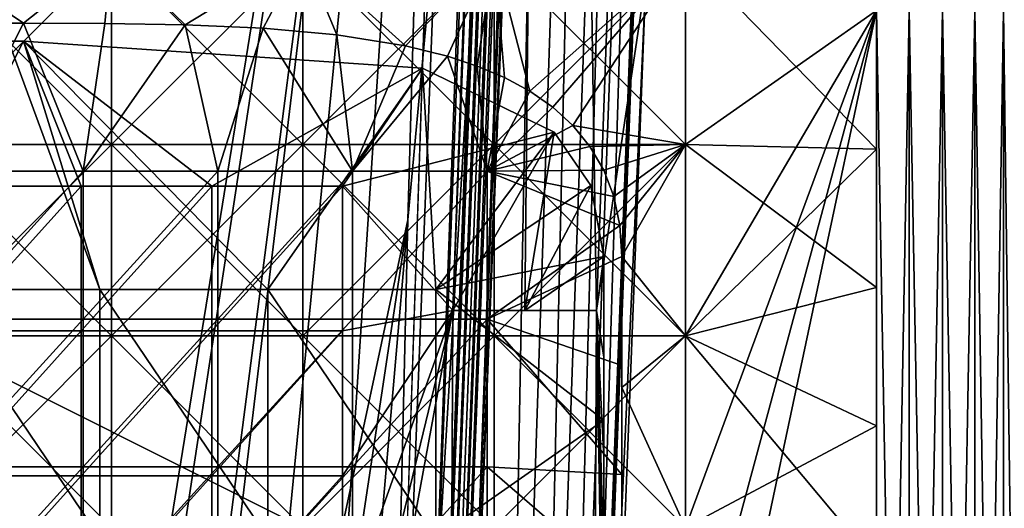
# Model space of a CAD drawing. Units: inches. Extents: x -16.7 to 16.7, y -7.9 to 7.9.
# Drawn here: x -15.8 to -15.3, y -6.2 to -5.9 of the extents above; entities that cross this region are included whole.
import ezdxf

# ---------------------------------------------------------------- set-up
doc = ezdxf.new("R2010")
doc.units = ezdxf.units.IN
doc.header["$MEASUREMENT"] = 0
doc.layers.add('TABLE-GLIDE', color=6, linetype='Continuous')
doc.layers.add('TABLE-LEG', color=6, linetype='Continuous')

msp = doc.modelspace()

# ---------------------------------------------------------------- linework, layer by layer
at = {"layer": 'TABLE-GLIDE'}
for points in [[(-15.79396, -5.89372, 0.07875), (-15.89895, -5.89372, 0.07875), (-15.89895, -5.99871, 0.07875)], [(-15.79396, -5.89372, 0.07875), (-15.89895, -5.99871, 0.07875), (-15.79396, -5.99871, 0.07875)], [(-15.89895, -5.89372, 0.00001), (-15.79396, -5.89372, 0.00001), (-15.79396, -5.99871, 0.00001)], [(-15.89895, -5.89372, 0.00001), (-15.79396, -5.99871, 0.00001), (-15.89895, -5.99871, 0.00001)], [(-15.89895, -5.89372, 0.07875), (-15.79396, -5.89372, 0.07875), (-15.79396, -5.99871, 0.07875)], [(-15.89895, -5.89372, 0.07875), (-15.79396, -5.99871, 0.07875), (-15.89895, -5.99871, 0.07875)], [(-15.85059, -5.93224, 0.43308), (-15.84232, -5.93224, 0.43308), (-15.89895, -5.89372, 0.43308)], [(-15.84232, -5.93224, 0.43308), (-15.79396, -5.89372, 0.43308), (-15.89895, -5.89372, 0.43308)], [(-15.79396, -5.89372, 0.43308), (-15.84232, -5.93224, 0.43308), (-15.79758, -5.93233, 0.43308)], [(-15.79396, -5.89372, 0.43308), (-15.79758, -5.93233, 0.43308), (-15.75349, -5.93302, 0.43308)], [(-15.68897, -5.89372, 0.07875), (-15.79396, -5.89372, 0.07875), (-15.79396, -5.99871, 0.07875)], [(-15.68897, -5.89372, 0.07875), (-15.79396, -5.99871, 0.07875), (-15.68897, -5.99871, 0.07875)], [(-15.79396, -5.89372, 0.00001), (-15.68897, -5.89372, 0.00001), (-15.68897, -5.99871, 0.00001)], [(-15.79396, -5.89372, 0.00001), (-15.68897, -5.99871, 0.00001), (-15.79396, -5.99871, 0.00001)], [(-15.79396, -5.89372, 0.07875), (-15.68897, -5.89372, 0.07875), (-15.68897, -5.99871, 0.07875)], [(-15.79396, -5.89372, 0.07875), (-15.68897, -5.99871, 0.07875), (-15.79396, -5.99871, 0.07875)], [(-15.68897, -5.89372, 0.43308), (-15.79396, -5.89372, 0.43308), (-15.75349, -5.93302, 0.43308)], [(-15.68897, -5.89372, 0.43308), (-15.75349, -5.93302, 0.43308), (-15.71081, -5.93488, 0.43308)], [(-15.68897, -5.89372, 0.43308), (-15.71081, -5.93488, 0.43308), (-15.6703, -5.93853, 0.43308)], [(-15.58399, -5.89372, 0.07875), (-15.68897, -5.89372, 0.07875), (-15.68897, -5.99871, 0.07875)], [(-15.58399, -5.89372, 0.07875), (-15.68897, -5.99871, 0.07875), (-15.58399, -5.99871, 0.07875)], [(-15.68897, -5.89372, 0.00001), (-15.58399, -5.89372, 0.00001), (-15.58399, -5.99871, 0.00001)], [(-15.68897, -5.89372, 0.00001), (-15.58399, -5.99871, 0.00001), (-15.68897, -5.99871, 0.00001)], [(-15.68897, -5.89372, 0.07875), (-15.58399, -5.89372, 0.07875), (-15.58399, -5.99871, 0.07875)], [(-15.68897, -5.89372, 0.07875), (-15.58399, -5.99871, 0.07875), (-15.68897, -5.99871, 0.07875)], [(-15.6703, -5.93853, 0.43308), (-15.63267, -5.94461, 0.43308), (-15.68897, -5.89372, 0.43308)], [(-15.68897, -5.89372, 0.43308), (-15.63267, -5.94461, 0.43308), (-15.58399, -5.89372, 0.43308)], [(-15.58399, -5.89372, 0.43308), (-15.63267, -5.94461, 0.43308), (-15.60953, -5.95034, 0.43308)], [(-15.58399, -5.89372, 0.43308), (-15.60953, -5.95034, 0.43308), (-15.59334, -5.95568, 0.43308)], [(-15.58399, -5.89372, 0.43308), (-15.59334, -5.95568, 0.43308), (-15.57826, -5.96203, 0.43308)], [(-15.479, -5.89372, 0.07875), (-15.58399, -5.89372, 0.07875), (-15.58399, -5.99871, 0.07875)], [(-15.479, -5.89372, 0.07875), (-15.58399, -5.99871, 0.07875), (-15.479, -5.99871, 0.07875)], [(-15.58399, -5.89372, 0.00001), (-15.479, -5.89372, 0.00001), (-15.479, -5.99871, 0.00001)], [(-15.58399, -5.89372, 0.00001), (-15.479, -5.99871, 0.00001), (-15.58399, -5.99871, 0.00001)], [(-15.58399, -5.89372, 0.07875), (-15.479, -5.89372, 0.07875), (-15.479, -5.99871, 0.07875)], [(-15.58399, -5.89372, 0.07875), (-15.479, -5.99871, 0.07875), (-15.58399, -5.99871, 0.07875)], [(-15.479, -5.89372, 0.43308), (-15.58399, -5.89372, 0.43308), (-15.56438, -5.9695, 0.43308)], [(-15.58399, -5.89372, 0.43308), (-15.57826, -5.96203, 0.43308), (-15.56438, -5.9695, 0.43308)], [(-15.55182, -5.97822, 0.43308), (-15.479, -5.89372, 0.43308), (-15.56438, -5.9695, 0.43308)], [(-15.54075, -5.9883, 0.43308), (-15.479, -5.89372, 0.43308), (-15.55182, -5.97822, 0.43308)], [(-15.54075, -5.9883, 0.43308), (-15.479, -5.99871, 0.43308), (-15.479, -5.89372, 0.43308)], [(-15.479, -5.89372, 0.07875), (-15.479, -5.99871, 0.07875), (-15.37401, -6.00116, 0.07875)], [(-15.479, -5.89372, 0.07875), (-15.37401, -6.00116, 0.07875), (-15.37401, -5.92526, 0.07875)], [(-15.37401, -5.92526, 0.00001), (-15.479, -5.99871, 0.00001), (-15.479, -5.89372, 0.00001)], [(-15.37401, -5.92526, 0.07875), (-15.479, -5.99871, 0.07875), (-15.479, -5.89372, 0.07875)], [(-15.37401, -5.92526, 0.43308), (-15.479, -5.89372, 0.43308), (-15.479, -5.99871, 0.43308)], [(-15.37401, -5.92526, 0.00001), (-15.37401, -6.00116, 0.00001), (-15.479, -5.99871, 0.00001)], [(-15.37401, -5.92526, 0.07875), (-15.37401, -6.91205, 0.07875), (-15.479, -6.41865, 0.07875)], [(-15.37401, -5.92526, 0.07875), (-15.479, -6.41865, 0.07875), (-15.479, -6.31367, 0.07875)], [(-15.37401, -5.92526, 0.07875), (-15.479, -6.31367, 0.07875), (-15.479, -6.20868, 0.07875)], [(-15.37401, -5.92526, 0.07875), (-15.479, -6.10369, 0.07875), (-15.479, -5.99871, 0.07875)], [(-15.37401, -5.92526, 0.07875), (-15.479, -6.20868, 0.07875), (-15.479, -6.10369, 0.07875)], [(-15.479, -6.41865, 0.43308), (-15.37401, -6.91205, 0.43308), (-15.37401, -5.92526, 0.43308)], [(-15.37401, -5.92526, 0.43308), (-15.479, -6.20868, 0.43308), (-15.479, -6.31367, 0.43308)], [(-15.37401, -5.92526, 0.43308), (-15.479, -6.10369, 0.43308), (-15.479, -6.20868, 0.43308)], [(-15.479, -6.10369, 0.43308), (-15.37401, -5.92526, 0.43308), (-15.479, -5.99871, 0.43308)], [(-15.37401, -5.92526, 0.43308), (-15.479, -6.31367, 0.43308), (-15.479, -6.41865, 0.43308)], [(-15.37401, -5.92526, 0.00001), (-15.37401, -5.92526, 0.07875), (-15.37401, -6.00116, 0.07875)], [(-15.37401, -5.92526, 0.00001), (-15.37401, -6.00116, 0.07875), (-15.37401, -6.00116, 0.00001)], [(-15.37401, -5.92526, 0.07875), (-15.3561, -5.92526, 0.08039), (-15.3561, -6.91205, 0.08039)], [(-15.37401, -5.92526, 0.07875), (-15.3561, -6.91205, 0.08039), (-15.37401, -6.91205, 0.07875)], [(-15.3561, -5.92526, 0.43144), (-15.37401, -5.92526, 0.43308), (-15.37401, -6.91205, 0.43308)], [(-15.3561, -5.92526, 0.43144), (-15.37401, -6.91205, 0.43308), (-15.3561, -6.91205, 0.43144)], [(-15.3561, -5.92526, 0.08039), (-15.33778, -5.92526, 0.08566), (-15.33778, -6.91205, 0.08566)], [(-15.3561, -5.92526, 0.08039), (-15.33778, -6.91205, 0.08566), (-15.3561, -6.91205, 0.08039)], [(-15.33778, -5.92526, 0.42617), (-15.3561, -5.92526, 0.43144), (-15.3561, -6.91205, 0.43144)], [(-15.33778, -5.92526, 0.42617), (-15.3561, -6.91205, 0.43144), (-15.33778, -6.91205, 0.42617)], [(-15.33778, -5.92526, 0.08566), (-15.32016, -5.92526, 0.09479), (-15.32016, -6.91205, 0.09479)], [(-15.33778, -5.92526, 0.08566), (-15.32016, -6.91205, 0.09479), (-15.33778, -6.91205, 0.08566)], [(-15.32016, -5.92526, 0.41704), (-15.33778, -5.92526, 0.42617), (-15.33778, -6.91205, 0.42617)], [(-15.32016, -5.92526, 0.41704), (-15.33778, -6.91205, 0.42617), (-15.32016, -6.91205, 0.41704)], [(-15.32016, -5.92526, 0.09479), (-15.30442, -5.92526, 0.10758), (-15.30442, -6.91205, 0.10758)], [(-15.32016, -5.92526, 0.09479), (-15.30442, -6.91205, 0.10758), (-15.32016, -6.91205, 0.09479)], [(-15.32016, -6.91205, 0.41704), (-15.30442, -6.91205, 0.40425), (-15.30442, -5.92526, 0.40425)], [(-15.32016, -6.91205, 0.41704), (-15.30442, -5.92526, 0.40425), (-15.32016, -5.92526, 0.41704)], [(-15.30442, -5.92526, 0.10758), (-15.29163, -5.92526, 0.12332), (-15.29163, -6.91205, 0.12332)], [(-15.30442, -5.92526, 0.10758), (-15.29163, -6.91205, 0.12332), (-15.30442, -6.91205, 0.10758)], [(-15.29163, -5.92526, 0.38851), (-15.30442, -5.92526, 0.40425), (-15.30442, -6.91205, 0.40425)], [(-15.29163, -5.92526, 0.38851), (-15.30442, -6.91205, 0.40425), (-15.29163, -6.91205, 0.38851)], [(-15.84232, -5.93224, 0.26576), (-15.85059, -5.93224, 0.26576), (-15.88341, -6.01331, 0.26576)], [(-15.88341, -6.01331, 0.26576), (-15.8095, -6.01331, 0.26576), (-15.84232, -5.93224, 0.26576)], [(-15.84232, -5.93224, 0.43308), (-15.85059, -5.93224, 0.43308), (-15.85059, -5.93224, 0.26576)], [(-15.84232, -5.93224, 0.43308), (-15.85059, -5.93224, 0.26576), (-15.84232, -5.93224, 0.26576)], [(-15.84232, -5.93224, 0.43308), (-15.84232, -5.93224, 0.26576), (-15.79758, -5.93233, 0.26576)], [(-15.84232, -5.93224, 0.43308), (-15.79758, -5.93233, 0.26576), (-15.79758, -5.93233, 0.43308)], [(-15.8095, -6.01331, 0.26576), (-15.79758, -5.93233, 0.26576), (-15.84232, -5.93224, 0.26576)], [(-15.79758, -5.93233, 0.26576), (-15.8095, -6.01331, 0.26576), (-15.75349, -5.93302, 0.26576)], [(-15.75349, -5.93302, 0.26576), (-15.8095, -6.01331, 0.26576), (-15.73558, -6.01331, 0.26576)], [(-15.79758, -5.93233, 0.43308), (-15.79758, -5.93233, 0.26576), (-15.75349, -5.93302, 0.26576)], [(-15.79758, -5.93233, 0.43308), (-15.75349, -5.93302, 0.26576), (-15.75349, -5.93302, 0.43308)], [(-15.75349, -5.93302, 0.43308), (-15.75349, -5.93302, 0.26576), (-15.71081, -5.93488, 0.26576)], [(-15.75349, -5.93302, 0.43308), (-15.71081, -5.93488, 0.26576), (-15.71081, -5.93488, 0.43308)], [(-15.75349, -5.93302, 0.26576), (-15.73558, -6.01331, 0.26576), (-15.71081, -5.93488, 0.26576)], [(-15.66166, -6.01331, 0.26576), (-15.71081, -5.93488, 0.26576), (-15.73558, -6.01331, 0.26576)], [(-15.71081, -5.93488, 0.43308), (-15.71081, -5.93488, 0.26576), (-15.6703, -5.93853, 0.26576)], [(-15.71081, -5.93488, 0.43308), (-15.6703, -5.93853, 0.26576), (-15.6703, -5.93853, 0.43308)], [(-15.71081, -5.93488, 0.26576), (-15.66166, -6.01331, 0.26576), (-15.6703, -5.93853, 0.26576)], [(-15.6703, -5.93853, 0.43308), (-15.6703, -5.93853, 0.26576), (-15.63267, -5.94461, 0.26576)], [(-15.6703, -5.93853, 0.43308), (-15.63267, -5.94461, 0.26576), (-15.63267, -5.94461, 0.43308)], [(-15.6703, -5.93853, 0.26576), (-15.66166, -6.01331, 0.26576), (-15.63267, -5.94461, 0.26576)], [(-15.60953, -5.95034, 0.26576), (-15.63267, -5.94461, 0.26576), (-15.66166, -6.01331, 0.26576)], [(-15.63267, -5.94461, 0.43308), (-15.63267, -5.94461, 0.26576), (-15.60953, -5.95034, 0.26576)], [(-15.63267, -5.94461, 0.43308), (-15.60953, -5.95034, 0.26576), (-15.60953, -5.95034, 0.43308)], [(-15.60953, -5.95034, 0.26576), (-15.66166, -6.01331, 0.26576), (-15.58775, -6.01331, 0.26576)], [(-15.60953, -5.95034, 0.43308), (-15.60953, -5.95034, 0.26576), (-15.59334, -5.95568, 0.26576)], [(-15.60953, -5.95034, 0.43308), (-15.59334, -5.95568, 0.26576), (-15.59334, -5.95568, 0.43308)], [(-15.59334, -5.95568, 0.26576), (-15.60953, -5.95034, 0.26576), (-15.58775, -6.01331, 0.26576)], [(-15.59334, -5.95568, 0.43308), (-15.59334, -5.95568, 0.26576), (-15.57826, -5.96203, 0.26576)], [(-15.59334, -5.95568, 0.43308), (-15.57826, -5.96203, 0.26576), (-15.57826, -5.96203, 0.43308)], [(-15.59334, -5.95568, 0.26576), (-15.58775, -6.01331, 0.26576), (-15.57826, -5.96203, 0.26576)], [(-15.57826, -5.96203, 0.26576), (-15.58775, -6.01331, 0.26576), (-15.56438, -5.9695, 0.26576)], [(-15.57826, -5.96203, 0.43308), (-15.57826, -5.96203, 0.26576), (-15.56438, -5.9695, 0.26576)], [(-15.57826, -5.96203, 0.43308), (-15.56438, -5.9695, 0.26576), (-15.56438, -5.9695, 0.43308)], [(-15.55182, -5.97822, 0.26576), (-15.56438, -5.9695, 0.26576), (-15.58775, -6.01331, 0.26576)], [(-15.56438, -5.9695, 0.43308), (-15.56438, -5.9695, 0.26576), (-15.55182, -5.97822, 0.26576)], [(-15.56438, -5.9695, 0.43308), (-15.55182, -5.97822, 0.26576), (-15.55182, -5.97822, 0.43308)], [(-15.55182, -5.97822, 0.26576), (-15.58775, -6.01331, 0.26576), (-15.54075, -5.9883, 0.26576)], [(-15.55182, -5.97822, 0.43308), (-15.55182, -5.97822, 0.26576), (-15.54075, -5.9883, 0.26576)], [(-15.55182, -5.97822, 0.43308), (-15.54075, -5.9883, 0.26576), (-15.54075, -5.9883, 0.43308)], [(-15.53134, -5.99982, 0.26576), (-15.54075, -5.9883, 0.26576), (-15.58775, -6.01331, 0.26576)], [(-15.53134, -5.99982, 0.43308), (-15.479, -5.99871, 0.43308), (-15.54075, -5.9883, 0.43308)], [(-15.54075, -5.9883, 0.43308), (-15.54075, -5.9883, 0.26576), (-15.53134, -5.99982, 0.26576)], [(-15.54075, -5.9883, 0.43308), (-15.53134, -5.99982, 0.26576), (-15.53134, -5.99982, 0.43308)], [(-15.79396, -5.99871, 0.07875), (-15.89895, -5.99871, 0.07875), (-15.89895, -6.10369, 0.07875)], [(-15.79396, -5.99871, 0.07875), (-15.89895, -6.10369, 0.07875), (-15.79396, -6.10369, 0.07875)], [(-15.89895, -5.99871, 0.00001), (-15.79396, -5.99871, 0.00001), (-15.79396, -6.10369, 0.00001)], [(-15.89895, -5.99871, 0.00001), (-15.79396, -6.10369, 0.00001), (-15.89895, -6.10369, 0.00001)], [(-15.89895, -5.99871, 0.07875), (-15.79396, -5.99871, 0.07875), (-15.79396, -6.10369, 0.07875)], [(-15.89895, -5.99871, 0.07875), (-15.79396, -6.10369, 0.07875), (-15.89895, -6.10369, 0.07875)], [(-15.68897, -5.99871, 0.07875), (-15.79396, -5.99871, 0.07875), (-15.79396, -6.10369, 0.07875)], [(-15.68897, -5.99871, 0.07875), (-15.79396, -6.10369, 0.07875), (-15.68897, -6.10369, 0.07875)], [(-15.79396, -5.99871, 0.00001), (-15.68897, -5.99871, 0.00001), (-15.68897, -6.10369, 0.00001)], [(-15.79396, -5.99871, 0.00001), (-15.68897, -6.10369, 0.00001), (-15.79396, -6.10369, 0.00001)], [(-15.79396, -5.99871, 0.07875), (-15.68897, -5.99871, 0.07875), (-15.68897, -6.10369, 0.07875)], [(-15.79396, -5.99871, 0.07875), (-15.68897, -6.10369, 0.07875), (-15.79396, -6.10369, 0.07875)], [(-15.58399, -5.99871, 0.07875), (-15.68897, -5.99871, 0.07875), (-15.68897, -6.10369, 0.07875)], [(-15.58399, -5.99871, 0.07875), (-15.68897, -6.10369, 0.07875), (-15.58399, -6.10369, 0.07875)], [(-15.68897, -5.99871, 0.00001), (-15.58399, -5.99871, 0.00001), (-15.58399, -6.10369, 0.00001)], [(-15.68897, -5.99871, 0.00001), (-15.58399, -6.10369, 0.00001), (-15.68897, -6.10369, 0.00001)], [(-15.68897, -5.99871, 0.07875), (-15.58399, -5.99871, 0.07875), (-15.58399, -6.10369, 0.07875)], [(-15.68897, -5.99871, 0.07875), (-15.58399, -6.10369, 0.07875), (-15.68897, -6.10369, 0.07875)], [(-15.479, -5.99871, 0.07875), (-15.58399, -5.99871, 0.07875), (-15.58399, -6.10369, 0.07875)], [(-15.479, -5.99871, 0.07875), (-15.58399, -6.10369, 0.07875), (-15.479, -6.10369, 0.07875)], [(-15.58399, -5.99871, 0.00001), (-15.479, -5.99871, 0.00001), (-15.479, -6.10369, 0.00001)], [(-15.58399, -5.99871, 0.00001), (-15.479, -6.10369, 0.00001), (-15.58399, -6.10369, 0.00001)], [(-15.58399, -5.99871, 0.07875), (-15.479, -5.99871, 0.07875), (-15.479, -6.10369, 0.07875)], [(-15.58399, -5.99871, 0.07875), (-15.479, -6.10369, 0.07875), (-15.58399, -6.10369, 0.07875)], [(-15.479, -5.99871, 0.43308), (-15.53134, -5.99982, 0.43308), (-15.5238, -6.0128, 0.43308)], [(-15.479, -5.99871, 0.43308), (-15.5238, -6.0128, 0.43308), (-15.5183, -6.02721, 0.43308)], [(-15.479, -5.99871, 0.43308), (-15.5183, -6.02721, 0.43308), (-15.51496, -6.04302, 0.43308)], [(-15.479, -5.99871, 0.43308), (-15.51496, -6.04302, 0.43308), (-15.51383, -6.06019, 0.43308)], [(-15.51383, -6.06019, 0.43308), (-15.479, -6.10369, 0.43308), (-15.479, -5.99871, 0.43308)], [(-15.479, -5.99871, 0.07875), (-15.479, -6.10369, 0.07875), (-15.37401, -6.07707, 0.07875)], [(-15.479, -5.99871, 0.07875), (-15.37401, -6.07707, 0.07875), (-15.37401, -6.00116, 0.07875)], [(-15.37401, -6.00116, 0.00001), (-15.479, -6.10369, 0.00001), (-15.479, -5.99871, 0.00001)], [(-15.53134, -5.99982, 0.26576), (-15.58775, -6.01331, 0.26576), (-15.5238, -6.0128, 0.26576)], [(-15.53134, -5.99982, 0.43308), (-15.53134, -5.99982, 0.26576), (-15.5238, -6.0128, 0.26576)], [(-15.53134, -5.99982, 0.43308), (-15.5238, -6.0128, 0.26576), (-15.5238, -6.0128, 0.43308)], [(-15.37401, -6.00116, 0.00001), (-15.37401, -6.07707, 0.00001), (-15.479, -6.10369, 0.00001)], [(-15.37401, -6.07707, 0.00001), (-15.37401, -6.00116, 0.00001), (-15.37401, -6.00116, 0.07875)], [(-15.37401, -6.07707, 0.00001), (-15.37401, -6.00116, 0.07875), (-15.37401, -6.07707, 0.07875)], [(-15.8095, -6.01331, 0.26576), (-15.88341, -6.01331, 0.26576), (-15.88341, -6.09438, 0.26576)], [(-15.8095, -6.01331, 0.26576), (-15.88341, -6.09438, 0.26576), (-15.8095, -6.09438, 0.26576)], [(-15.73558, -6.01331, 0.26576), (-15.8095, -6.01331, 0.26576), (-15.8095, -6.09438, 0.26576)], [(-15.73558, -6.01331, 0.26576), (-15.8095, -6.09438, 0.26576), (-15.73558, -6.09438, 0.26576)], [(-15.66166, -6.01331, 0.26576), (-15.73558, -6.01331, 0.26576), (-15.73558, -6.09438, 0.26576)], [(-15.66166, -6.01331, 0.26576), (-15.73558, -6.09438, 0.26576), (-15.66166, -6.09438, 0.26576)], [(-15.58775, -6.01331, 0.26576), (-15.66166, -6.01331, 0.26576), (-15.66166, -6.09438, 0.26576)], [(-15.58775, -6.01331, 0.26576), (-15.66166, -6.09438, 0.26576), (-15.58775, -6.09438, 0.26576)], [(-15.5238, -6.0128, 0.26576), (-15.58775, -6.01331, 0.26576), (-15.5183, -6.02721, 0.26576)], [(-15.51496, -6.04302, 0.26576), (-15.5183, -6.02721, 0.26576), (-15.58775, -6.01331, 0.26576)], [(-15.51496, -6.04302, 0.26576), (-15.58775, -6.01331, 0.26576), (-15.58775, -6.09438, 0.26576)], [(-15.5238, -6.0128, 0.43308), (-15.5238, -6.0128, 0.26576), (-15.5183, -6.02721, 0.26576)], [(-15.5238, -6.0128, 0.43308), (-15.5183, -6.02721, 0.26576), (-15.5183, -6.02721, 0.43308)], [(-15.5183, -6.02721, 0.43308), (-15.5183, -6.02721, 0.26576), (-15.51496, -6.04302, 0.26576)], [(-15.5183, -6.02721, 0.43308), (-15.51496, -6.04302, 0.26576), (-15.51496, -6.04302, 0.43308)], [(-15.51496, -6.04302, 0.26576), (-15.58775, -6.09438, 0.26576), (-15.51383, -6.06019, 0.26576)], [(-15.51496, -6.04302, 0.43308), (-15.51496, -6.04302, 0.26576), (-15.51383, -6.06019, 0.26576)], [(-15.51496, -6.04302, 0.43308), (-15.51383, -6.06019, 0.26576), (-15.51383, -6.06019, 0.43308)], [(-15.51383, -6.06019, 0.26576), (-15.58775, -6.09438, 0.26576), (-15.51383, -6.11993, 0.26576)], [(-15.51383, -6.06019, 0.43308), (-15.51383, -6.13188, 0.43308), (-15.479, -6.10369, 0.43308)], [(-15.51383, -6.06019, 0.26576), (-15.51383, -6.11993, 0.26576), (-15.51383, -6.13188, 0.43308)], [(-15.51383, -6.06019, 0.26576), (-15.51383, -6.13188, 0.43308), (-15.51383, -6.06019, 0.43308)], [(-15.479, -6.10369, 0.07875), (-15.37401, -6.15298, 0.07875), (-15.37401, -6.07707, 0.07875)], [(-15.479, -6.10369, 0.00001), (-15.37401, -6.07707, 0.00001), (-15.37401, -6.15298, 0.00001)], [(-15.37401, -6.15298, 0.00001), (-15.37401, -6.07707, 0.00001), (-15.37401, -6.07707, 0.07875)], [(-15.37401, -6.15298, 0.00001), (-15.37401, -6.07707, 0.07875), (-15.37401, -6.15298, 0.07875)], [(-15.8095, -6.09438, 0.26576), (-15.88341, -6.09438, 0.26576), (-15.88341, -6.17545, 0.26576)], [(-15.8095, -6.09438, 0.26576), (-15.88341, -6.17545, 0.26576), (-15.8095, -6.17545, 0.26576)], [(-15.73558, -6.09438, 0.26576), (-15.8095, -6.09438, 0.26576), (-15.8095, -6.17545, 0.26576)], [(-15.73558, -6.09438, 0.26576), (-15.8095, -6.17545, 0.26576), (-15.73558, -6.17545, 0.26576)], [(-15.66166, -6.09438, 0.26576), (-15.73558, -6.09438, 0.26576), (-15.73558, -6.17545, 0.26576)], [(-15.66166, -6.09438, 0.26576), (-15.73558, -6.17545, 0.26576), (-15.66166, -6.17545, 0.26576)], [(-15.58775, -6.09438, 0.26576), (-15.66166, -6.09438, 0.26576), (-15.66166, -6.17545, 0.26576)], [(-15.58775, -6.09438, 0.26576), (-15.66166, -6.17545, 0.26576), (-15.58775, -6.17545, 0.26576)], [(-15.58775, -6.09438, 0.26576), (-15.58775, -6.17545, 0.26576), (-15.51383, -6.17968, 0.26576)], [(-15.58775, -6.09438, 0.26576), (-15.51383, -6.17968, 0.26576), (-15.51383, -6.11993, 0.26576)], [(-15.89895, -6.10369, 0.07875), (-16.00393, -6.20868, 0.07875), (-15.79396, -6.20868, 0.07875)], [(-15.79396, -6.10369, 0.07875), (-15.89895, -6.10369, 0.07875), (-15.79396, -6.20868, 0.07875)], [(-15.68897, -6.20868, 0.00001), (-15.89895, -6.20868, 0.00001), (-15.79396, -6.10369, 0.00001)], [(-15.89895, -6.10369, 0.00001), (-15.79396, -6.10369, 0.00001), (-15.89895, -6.20868, 0.00001)], [(-15.68897, -6.20868, 0.07875), (-15.89895, -6.20868, 0.07875), (-15.89895, -6.10369, 0.07875)], [(-15.68897, -6.20868, 0.07875), (-15.89895, -6.10369, 0.07875), (-15.79396, -6.10369, 0.07875)], [(-15.79396, -6.10369, 0.07875), (-15.79396, -6.20868, 0.07875), (-15.68897, -6.20868, 0.07875)], [(-15.79396, -6.10369, 0.07875), (-15.68897, -6.20868, 0.07875), (-15.68897, -6.10369, 0.07875)], [(-15.68897, -6.10369, 0.00001), (-15.68897, -6.20868, 0.00001), (-15.79396, -6.10369, 0.00001)], [(-15.79396, -6.10369, 0.07875), (-15.68897, -6.10369, 0.07875), (-15.68897, -6.20868, 0.07875)], [(-15.58399, -6.10369, 0.07875), (-15.68897, -6.10369, 0.07875), (-15.68897, -6.20868, 0.07875)], [(-15.58399, -6.10369, 0.07875), (-15.68897, -6.20868, 0.07875), (-15.58399, -6.20868, 0.07875)], [(-15.68897, -6.10369, 0.00001), (-15.58399, -6.10369, 0.00001), (-15.58399, -6.20868, 0.00001)], [(-15.68897, -6.10369, 0.00001), (-15.58399, -6.20868, 0.00001), (-15.68897, -6.20868, 0.00001)], [(-15.68897, -6.10369, 0.07875), (-15.58399, -6.10369, 0.07875), (-15.58399, -6.20868, 0.07875)], [(-15.68897, -6.10369, 0.07875), (-15.58399, -6.20868, 0.07875), (-15.68897, -6.20868, 0.07875)], [(-15.479, -6.10369, 0.07875), (-15.58399, -6.10369, 0.07875), (-15.58399, -6.20868, 0.07875)], [(-15.479, -6.10369, 0.07875), (-15.58399, -6.20868, 0.07875), (-15.479, -6.20868, 0.07875)], [(-15.58399, -6.10369, 0.00001), (-15.479, -6.10369, 0.00001), (-15.479, -6.20868, 0.00001)], [(-15.58399, -6.10369, 0.00001), (-15.479, -6.20868, 0.00001), (-15.58399, -6.20868, 0.00001)], [(-15.58399, -6.10369, 0.07875), (-15.479, -6.10369, 0.07875), (-15.479, -6.20868, 0.07875)], [(-15.58399, -6.10369, 0.07875), (-15.479, -6.20868, 0.07875), (-15.58399, -6.20868, 0.07875)], [(-15.51383, -6.13188, 0.43308), (-15.479, -6.20868, 0.43308), (-15.479, -6.10369, 0.43308)], [(-15.479, -6.10369, 0.07875), (-15.479, -6.20868, 0.07875), (-15.37401, -6.22889, 0.07875)], [(-15.479, -6.10369, 0.07875), (-15.37401, -6.22889, 0.07875), (-15.37401, -6.15298, 0.07875)], [(-15.479, -6.20868, 0.00001), (-15.479, -6.10369, 0.00001), (-15.37401, -6.15298, 0.00001)], [(-15.51383, -6.11993, 0.26576), (-15.51383, -6.17968, 0.26576), (-15.51383, -6.20358, 0.43308)], [(-15.51383, -6.11993, 0.26576), (-15.51383, -6.20358, 0.43308), (-15.51383, -6.13188, 0.43308)], [(-15.51383, -6.13188, 0.43308), (-15.51383, -6.20358, 0.43308), (-15.479, -6.20868, 0.43308)], [(-15.37401, -6.15298, 0.00001), (-15.37401, -6.22889, 0.00001), (-15.479, -6.20868, 0.00001)], [(-15.37401, -6.22889, 0.00001), (-15.37401, -6.15298, 0.00001), (-15.37401, -6.15298, 0.07875)], [(-15.37401, -6.22889, 0.00001), (-15.37401, -6.15298, 0.07875), (-15.37401, -6.22889, 0.07875)], [(-15.8095, -6.17545, 0.26576), (-15.88341, -6.17545, 0.26576), (-15.88341, -6.25652, 0.26576)], [(-15.8095, -6.17545, 0.26576), (-15.88341, -6.25652, 0.26576), (-15.8095, -6.25652, 0.26576)], [(-15.73558, -6.17545, 0.26576), (-15.8095, -6.17545, 0.26576), (-15.8095, -6.25652, 0.26576)], [(-15.73558, -6.17545, 0.26576), (-15.8095, -6.25652, 0.26576), (-15.73558, -6.25652, 0.26576)], [(-15.66166, -6.17545, 0.26576), (-15.73558, -6.17545, 0.26576), (-15.73558, -6.25652, 0.26576)], [(-15.66166, -6.17545, 0.26576), (-15.73558, -6.25652, 0.26576), (-15.66166, -6.25652, 0.26576)], [(-15.58775, -6.17545, 0.26576), (-15.66166, -6.17545, 0.26576), (-15.66166, -6.25652, 0.26576)], [(-15.58775, -6.17545, 0.26576), (-15.66166, -6.25652, 0.26576), (-15.58775, -6.25652, 0.26576)], [(-15.58775, -6.17545, 0.26576), (-15.58775, -6.25652, 0.26576), (-15.51383, -6.23942, 0.26576)], [(-15.58775, -6.17545, 0.26576), (-15.51383, -6.23942, 0.26576), (-15.51383, -6.17968, 0.26576)], [(-15.51383, -6.20358, 0.43308), (-15.51383, -6.17968, 0.26576), (-15.51383, -6.23942, 0.26576)]]:
    msp.add_3dface(points, dxfattribs=at)
at = {"layer": 'TABLE-LEG'}
for points in [[(-15.60654, -6.08965, 0.43308), (-15.38145, -0.25034, 15.20797), (-15.55138, -4.56723, 4.01861)], [(-15.38092, -0.31236, 15.27216), (-15.38145, -0.25034, 15.20797), (-15.60654, -6.08965, 0.43308)], [(-15.60959, -6.68992, 0.43308), (-15.38012, -0.3596, 15.35154), (-15.38092, -0.31236, 15.27216)], [(-15.60959, -6.68992, 0.43308), (-15.38092, -0.31236, 15.27216), (-15.60654, -6.08965, 0.43308)], [(-15.38012, -0.3596, 15.35154), (-15.60959, -6.68992, 0.43308), (-15.379, -0.38834, 15.44704)], [(-15.60959, -6.68992, 0.43308), (-15.37835, -0.39348, 15.49844), (-15.379, -0.38834, 15.44704)], [(-15.50163, -3.59072, 8.52148), (-15.37606, -0.3937, 16.65355), (-15.61819, -6.71609, 0.43308)], [(-15.61596, -6.71277, 0.43308), (-15.61819, -6.71609, 0.43308), (-15.37606, -0.3937, 16.65355)], [(-15.36684, -0.3937, 16.60736), (-15.61596, -6.71277, 0.43308), (-15.37606, -0.3937, 16.65355)], [(-15.36684, -0.3937, 16.60736), (-15.60959, -6.68992, 0.43308), (-15.61596, -6.71277, 0.43308)], [(-15.60959, -6.68992, 0.43308), (-15.37794, -0.39372, 15.53007), (-15.37835, -0.39348, 15.49844)], [(-15.48805, -3.58519, 8.42985), (-15.60959, -6.68992, 0.43308), (-15.36684, -0.3937, 16.60736)], [(-15.60959, -6.68992, 0.43308), (-15.37758, -0.39371, 15.55695), (-15.37794, -0.39372, 15.53007)], [(-15.48805, -3.58519, 8.42985), (-15.37758, -0.39371, 15.55695), (-15.60959, -6.68992, 0.43308)], [(-15.39266, -0.40337, 16.65738), (-15.38414, -0.39992, 16.65601), (-15.62669, -6.72464, 0.43308)], [(-15.62669, -6.72464, 0.43308), (-15.38414, -0.39992, 16.65601), (-15.50553, -3.59666, 8.51596)], [(-15.64927, -6.7322, 0.43308), (-15.40131, -0.40444, 16.6578), (-15.63362, -6.72875, 0.43308)], [(-15.40131, -0.40444, 16.6578), (-15.64927, -6.7322, 0.43308), (-15.59779, -5.19599, 4.4325)], [(-15.63362, -6.72875, 0.43308), (-15.40131, -0.40444, 16.6578), (-15.39266, -0.40337, 16.65738)], [(-15.63362, -6.72875, 0.43308), (-15.39266, -0.40337, 16.65738), (-15.62669, -6.72464, 0.43308)], [(-15.50163, -3.59072, 8.52148), (-15.62074, -6.71921, 0.43308), (-15.62359, -6.72207, 0.43308)], [(-15.50163, -3.59072, 8.52148), (-15.62359, -6.72207, 0.43308), (-15.50553, -3.59666, 8.51596)], [(-15.61819, -6.71609, 0.43308), (-15.62074, -6.71921, 0.43308), (-15.50163, -3.59072, 8.52148)], [(-15.62669, -6.72464, 0.43308), (-15.50553, -3.59666, 8.51596), (-15.62359, -6.72207, 0.43308)], [(-15.55138, -4.56723, 4.01861), (-15.56717, -6.08965, 0.43308), (-15.60654, -6.08965, 0.43308)], [(-15.56717, -6.08965, 0.43308), (-15.55138, -4.56723, 4.01861), (-15.5278, -6.08965, 0.43308)], [(-15.47264, -4.56723, 4.01861), (-15.5278, -6.08965, 0.43308), (-15.55138, -4.56723, 4.01861)], [(-15.5278, -6.08965, 0.43308), (-15.47264, -4.56723, 4.01861), (-15.50078, -5.9083, 2.40614)], [(-15.47791, -5.109, 4.57231), (-15.53803, -6.73245, 0.43308), (-15.47631, -5.10603, 4.56801)], [(-15.47631, -5.10603, 4.56801), (-15.53803, -6.73245, 0.43308), (-15.50078, -5.9083, 2.40614)], [(-15.53945, -6.73642, 0.43308), (-15.47791, -5.109, 4.57231), (-15.48995, -5.12749, 4.59009)], [(-15.47791, -5.109, 4.57231), (-15.53945, -6.73642, 0.43308), (-15.53803, -6.73245, 0.43308)], [(-15.50667, -5.14787, 4.59624), (-15.54987, -6.75803, 0.43308), (-15.48995, -5.12749, 4.59009)], [(-15.53945, -6.73642, 0.43308), (-15.48995, -5.12749, 4.59009), (-15.54987, -6.75803, 0.43308)], [(-15.56411, -6.77735, 0.43308), (-15.50667, -5.14787, 4.59624), (-15.52776, -5.16931, 4.59063)], [(-15.50667, -5.14787, 4.59624), (-15.56411, -6.77735, 0.43308), (-15.54987, -6.75803, 0.43308)], [(-15.58193, -6.79367, 0.43308), (-15.52776, -5.16931, 4.59063), (-15.55238, -5.19068, 4.5732)], [(-15.56411, -6.77735, 0.43308), (-15.52776, -5.16931, 4.59063), (-15.58193, -6.79367, 0.43308)], [(-15.55238, -5.19068, 4.5732), (-15.63131, -6.04008, 2.42702), (-15.6496, -6.81649, 0.43308)], [(-15.6496, -6.81649, 0.43308), (-15.58193, -6.79367, 0.43308), (-15.55238, -5.19068, 4.5732)], [(-15.60876, -5.25653, 4.43547), (-15.63131, -6.04008, 2.42702), (-15.55238, -5.19068, 4.5732)], [(-16.09512, -5.19599, 4.4325), (-15.59779, -5.19599, 4.4325), (-15.84646, -6.7322, 0.43308)], [(-15.59779, -5.19599, 4.4325), (-15.79716, -6.7322, 0.43308), (-15.84646, -6.7322, 0.43308)], [(-15.59779, -5.19599, 4.4325), (-15.74786, -6.7322, 0.43308), (-15.79716, -6.7322, 0.43308)], [(-15.74786, -6.7322, 0.43308), (-15.59779, -5.19599, 4.4325), (-15.69857, -6.7322, 0.43308)], [(-15.69857, -6.7322, 0.43308), (-15.59779, -5.19599, 4.4325), (-15.64927, -6.7322, 0.43308)], [(-16.08415, -5.25653, 4.43547), (-15.84646, -6.81649, 0.43308), (-15.60876, -5.25653, 4.43547)], [(-15.60876, -5.25653, 4.43547), (-15.84646, -6.81649, 0.43308), (-15.79724, -6.81649, 0.43308)], [(-15.79724, -6.81649, 0.43308), (-15.63131, -6.04008, 2.42702), (-15.60876, -5.25653, 4.43547)], [(-15.53085, -6.68941, 0.43308), (-15.50078, -5.9083, 2.40614), (-15.53803, -6.73245, 0.43308)], [(-15.5278, -6.08965, 0.43308), (-15.50078, -5.9083, 2.40614), (-15.53085, -6.68941, 0.43308)], [(-15.80034, -6.07824, 0.2756), (-15.89257, -6.07824, 0.2756), (-15.85059, -5.94208, 0.2756)], [(-15.85059, -5.94208, 0.43308), (-15.88232, -6.02151, 0.43308), (-15.84232, -5.94208, 0.43308)], [(-15.88232, -6.02151, 0.43308), (-15.81059, -6.02151, 0.43308), (-15.84232, -5.94208, 0.43308)], [(-15.80034, -6.07824, 0.2756), (-15.85059, -5.94208, 0.2756), (-15.84232, -5.94208, 0.2756)], [(-15.84232, -5.94208, 0.2756), (-15.85059, -5.94208, 0.2756), (-15.85059, -5.94208, 0.43308)], [(-15.84232, -5.94208, 0.2756), (-15.85059, -5.94208, 0.43308), (-15.84232, -5.94208, 0.43308)], [(-15.84232, -5.94208, 0.43308), (-15.81059, -6.02151, 0.43308), (-15.73886, -6.02151, 0.43308)], [(-15.62325, -5.95684, 0.43308), (-15.84232, -5.94208, 0.43308), (-15.73886, -6.02151, 0.43308)], [(-15.84232, -5.94208, 0.2756), (-15.62325, -5.95684, 0.2756), (-15.70812, -6.07824, 0.2756)], [(-15.70812, -6.07824, 0.2756), (-15.80034, -6.07824, 0.2756), (-15.84232, -5.94208, 0.2756)], [(-15.84232, -5.94208, 0.43308), (-15.62325, -5.95684, 0.43308), (-15.62325, -5.95684, 0.2756)], [(-15.84232, -5.94208, 0.43308), (-15.62325, -5.95684, 0.2756), (-15.84232, -5.94208, 0.2756)], [(-15.73886, -6.02151, 0.43308), (-15.66713, -6.02151, 0.43308), (-15.62325, -5.95684, 0.43308)], [(-15.62325, -5.95684, 0.2756), (-15.6159, -6.07824, 0.2756), (-15.70812, -6.07824, 0.2756)], [(-15.62325, -5.95684, 0.43308), (-15.66713, -6.02151, 0.43308), (-15.55105, -5.99191, 0.43308)], [(-15.62325, -5.95684, 0.2756), (-15.55105, -5.99191, 0.2756), (-15.6159, -6.07824, 0.2756)], [(-15.62325, -5.95684, 0.43308), (-15.55105, -5.99191, 0.43308), (-15.55105, -5.99191, 0.2756)], [(-15.62325, -5.95684, 0.43308), (-15.55105, -5.99191, 0.2756), (-15.62325, -5.95684, 0.2756)], [(-15.66713, -6.02151, 0.43308), (-15.60654, -6.08965, 0.43308), (-15.55105, -5.99191, 0.43308)], [(-15.55105, -5.99191, 0.2756), (-15.53082, -6.0212, 0.2756), (-15.6159, -6.07824, 0.2756)], [(-15.56717, -6.08965, 0.43308), (-15.55105, -5.99191, 0.43308), (-15.60654, -6.08965, 0.43308)], [(-15.55105, -5.99191, 0.43308), (-15.56717, -6.08965, 0.43308), (-15.53082, -6.0212, 0.43308)], [(-15.55105, -5.99191, 0.43308), (-15.53082, -6.0212, 0.43308), (-15.53082, -6.0212, 0.2756)], [(-15.55105, -5.99191, 0.43308), (-15.53082, -6.0212, 0.2756), (-15.55105, -5.99191, 0.2756)], [(-15.81059, -6.02151, 0.43308), (-15.88232, -6.02151, 0.43308), (-15.88232, -6.10094, 0.43308)], [(-15.81059, -6.02151, 0.43308), (-15.88232, -6.10094, 0.43308), (-15.81059, -6.10094, 0.43308)], [(-15.73886, -6.02151, 0.43308), (-15.81059, -6.02151, 0.43308), (-15.81059, -6.10094, 0.43308)], [(-15.73886, -6.02151, 0.43308), (-15.81059, -6.10094, 0.43308), (-15.73886, -6.10094, 0.43308)], [(-15.66713, -6.02151, 0.43308), (-15.73886, -6.02151, 0.43308), (-15.73886, -6.10094, 0.43308)], [(-15.66713, -6.02151, 0.43308), (-15.73886, -6.10094, 0.43308), (-15.66713, -6.10094, 0.43308)], [(-15.66713, -6.02151, 0.43308), (-15.66713, -6.10094, 0.43308), (-15.60654, -6.08965, 0.43308)], [(-15.52367, -6.06019, 0.2756), (-15.6159, -6.07824, 0.2756), (-15.53082, -6.0212, 0.2756)], [(-15.53082, -6.0212, 0.43308), (-15.56717, -6.08965, 0.43308), (-15.52367, -6.06019, 0.43308)], [(-15.53082, -6.0212, 0.43308), (-15.52367, -6.06019, 0.43308), (-15.52367, -6.06019, 0.2756)], [(-15.53082, -6.0212, 0.43308), (-15.52367, -6.06019, 0.2756), (-15.53082, -6.0212, 0.2756)], [(-15.63131, -6.04008, 2.42702), (-15.79724, -6.81649, 0.43308), (-15.74803, -6.81649, 0.43308)], [(-15.63131, -6.04008, 2.42702), (-15.74803, -6.81649, 0.43308), (-15.69882, -6.81649, 0.43308)], [(-15.69882, -6.81649, 0.43308), (-15.6496, -6.81649, 0.43308), (-15.63131, -6.04008, 2.42702)], [(-15.6159, -6.07824, 0.2756), (-15.52367, -6.06019, 0.2756), (-15.52367, -6.14981, 0.2756)], [(-15.5278, -6.08965, 0.43308), (-15.52367, -6.06019, 0.43308), (-15.56717, -6.08965, 0.43308)], [(-15.52367, -6.06019, 0.43308), (-15.5278, -6.08965, 0.43308), (-15.52367, -6.11534, 0.43308)], [(-15.52367, -6.14981, 0.2756), (-15.52367, -6.06019, 0.2756), (-15.52367, -6.06019, 0.43308)], [(-15.52367, -6.14981, 0.2756), (-15.52367, -6.06019, 0.43308), (-15.52367, -6.11534, 0.43308)], [(-15.89257, -6.07824, 0.2756), (-15.80034, -6.07824, 0.2756), (-15.80034, -6.21441, 0.2756)], [(-15.89257, -6.07824, 0.2756), (-15.80034, -6.21441, 0.2756), (-15.89257, -6.21441, 0.2756)], [(-15.80034, -6.07824, 0.2756), (-15.70812, -6.07824, 0.2756), (-15.70812, -6.21441, 0.2756)], [(-15.80034, -6.07824, 0.2756), (-15.70812, -6.21441, 0.2756), (-15.80034, -6.21441, 0.2756)], [(-15.70812, -6.07824, 0.2756), (-15.6159, -6.07824, 0.2756), (-15.6159, -6.21441, 0.2756)], [(-15.70812, -6.07824, 0.2756), (-15.6159, -6.21441, 0.2756), (-15.70812, -6.21441, 0.2756)], [(-15.6159, -6.07824, 0.2756), (-15.52367, -6.14981, 0.2756), (-15.6159, -6.21441, 0.2756)], [(-15.66713, -6.33923, 0.43308), (-15.66713, -6.41865, 0.43308), (-15.60654, -6.08965, 0.43308)], [(-15.66713, -6.2598, 0.43308), (-15.66713, -6.33923, 0.43308), (-15.60654, -6.08965, 0.43308)], [(-15.60654, -6.08965, 0.43308), (-15.66713, -6.41865, 0.43308), (-15.60959, -6.68992, 0.43308)], [(-15.60654, -6.08965, 0.43308), (-15.66713, -6.10094, 0.43308), (-15.66713, -6.18037, 0.43308)], [(-15.66713, -6.2598, 0.43308), (-15.60654, -6.08965, 0.43308), (-15.66713, -6.18037, 0.43308)], [(-15.53085, -6.68941, 0.43308), (-15.52367, -6.33593, 0.43308), (-15.5278, -6.08965, 0.43308)], [(-15.52367, -6.28078, 0.43308), (-15.52367, -6.22564, 0.43308), (-15.5278, -6.08965, 0.43308)], [(-15.52367, -6.22564, 0.43308), (-15.52367, -6.17049, 0.43308), (-15.5278, -6.08965, 0.43308)], [(-15.5278, -6.08965, 0.43308), (-15.52367, -6.33593, 0.43308), (-15.52367, -6.28078, 0.43308)], [(-15.5278, -6.08965, 0.43308), (-15.52367, -6.17049, 0.43308), (-15.52367, -6.11534, 0.43308)], [(-15.81059, -6.10094, 0.43308), (-15.88232, -6.10094, 0.43308), (-15.88232, -6.18037, 0.43308)], [(-15.81059, -6.10094, 0.43308), (-15.88232, -6.18037, 0.43308), (-15.81059, -6.18037, 0.43308)], [(-15.73886, -6.10094, 0.43308), (-15.81059, -6.10094, 0.43308), (-15.81059, -6.18037, 0.43308)], [(-15.73886, -6.10094, 0.43308), (-15.81059, -6.18037, 0.43308), (-15.73886, -6.18037, 0.43308)], [(-15.66713, -6.10094, 0.43308), (-15.73886, -6.10094, 0.43308), (-15.73886, -6.18037, 0.43308)], [(-15.66713, -6.10094, 0.43308), (-15.73886, -6.18037, 0.43308), (-15.66713, -6.18037, 0.43308)], [(-15.52367, -6.14981, 0.2756), (-15.52367, -6.11534, 0.43308), (-15.52367, -6.17049, 0.43308)], [(-15.52367, -6.14981, 0.2756), (-15.52367, -6.23942, 0.2756), (-15.6159, -6.21441, 0.2756)], [(-15.52367, -6.23942, 0.2756), (-15.52367, -6.14981, 0.2756), (-15.52367, -6.17049, 0.43308)], [(-15.52367, -6.23942, 0.2756), (-15.52367, -6.17049, 0.43308), (-15.52367, -6.22564, 0.43308)], [(-15.81059, -6.18037, 0.43308), (-15.88232, -6.18037, 0.43308), (-15.88232, -6.2598, 0.43308)], [(-15.81059, -6.18037, 0.43308), (-15.88232, -6.2598, 0.43308), (-15.81059, -6.2598, 0.43308)], [(-15.73886, -6.18037, 0.43308), (-15.81059, -6.18037, 0.43308), (-15.81059, -6.2598, 0.43308)], [(-15.73886, -6.18037, 0.43308), (-15.81059, -6.2598, 0.43308), (-15.73886, -6.2598, 0.43308)], [(-15.66713, -6.18037, 0.43308), (-15.73886, -6.18037, 0.43308), (-15.73886, -6.2598, 0.43308)], [(-15.66713, -6.18037, 0.43308), (-15.73886, -6.2598, 0.43308), (-15.66713, -6.2598, 0.43308)]]:
    msp.add_3dface(points, dxfattribs=at)

doc.saveas('drawing.dxf')
